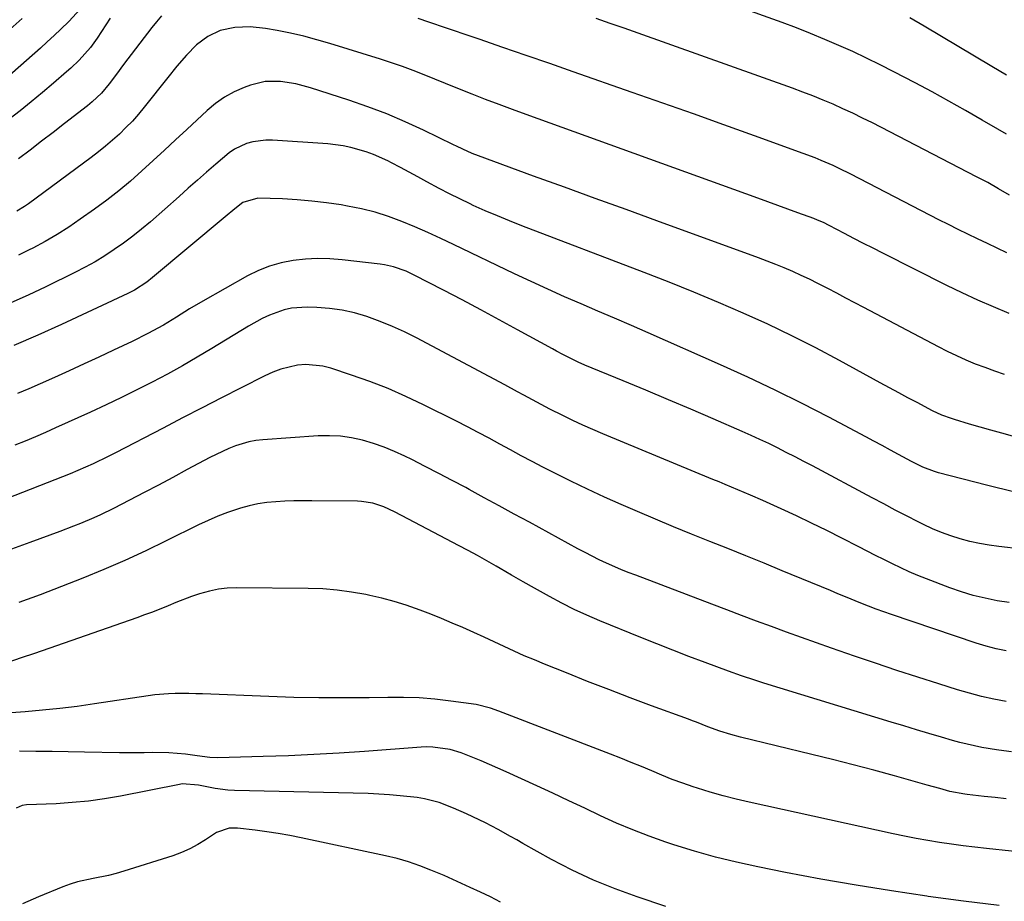
# Model space of a CAD drawing. Units: inches. Extents: x 1878759 to 1884701, y 400332 to 405742.
# Drawn here: x 1880491 to 1880768, y 400916 to 401163 of the extents above; entities that cross this region are included whole.
import ezdxf

# ---------------------------------------------------------------- set-up
doc = ezdxf.new("R2010")
doc.units = ezdxf.units.IN
doc.header["$MEASUREMENT"] = 0
doc.layers.add('7', color=7, linetype='Continuous')
doc.layers.add('8', color=7, linetype='Continuous')

msp = doc.modelspace()

# ---------------------------------------------------------------- linework, layer by layer
at = {"layer": '7', "color": 18}
for points in [[(1880768.18, 401130.55, 1792), (1880765.72, 401132, 1792), (1880761.37, 401134.55, 1792), (1880756.72, 401137.23, 1792), (1880752.03, 401139.86, 1792), (1880747.31, 401142.43, 1792), (1880742.57, 401144.95, 1792), (1880736.62, 401148.05, 1792), (1880732.8, 401150, 1792), (1880728.95, 401151.89, 1792), (1880725.07, 401153.71, 1792), (1880721.17, 401155.48, 1792), (1880717.23, 401157.16, 1792), (1880713.26, 401158.8, 1792), (1880709.27, 401160.35, 1792), (1880705.25, 401161.85, 1792), (1880666.88, 401175.69, 1792)], [(1880508.46, 401165.66, 1792), (1880505.23, 401162.12, 1792), (1880503.05, 401160, 1792), (1880501.15, 401158.2, 1792), (1880499.23, 401156.44, 1792), (1880497.28, 401154.7, 1792), (1880485.43, 401144.29, 1792)], [(1880492.14, 401163.04, 1794), (1880488.83, 401160.01, 1794)], [(1880531.26, 401163.71, 1788), (1880529.85, 401162.11, 1788), (1880528.5, 401160.45, 1788), (1880520.64, 401150.08, 1788), (1880518.6, 401147.4, 1788), (1880516.54, 401144.73, 1788), (1880514.42, 401142.12, 1788), (1880511.85, 401139.68, 1788), (1880511.17, 401139.12, 1788), (1880510.48, 401138.56, 1788), (1880504.07, 401133.56, 1788), (1880500.86, 401131.07, 1788), (1880497.63, 401128.59, 1788), (1880494.39, 401126.14, 1788), (1880491.13, 401123.7, 1788)], [(1880768.3, 401097.36, 1788), (1880765.55, 401098.62, 1788), (1880762.81, 401099.91, 1788), (1880760.08, 401101.21, 1788), (1880757.36, 401102.53, 1788), (1880754.65, 401103.87, 1788), (1880751.95, 401105.23, 1788), (1880749.25, 401106.6, 1788), (1880724.49, 401119.37, 1788), (1880721.23, 401120.99, 1788), (1880719.58, 401121.76, 1788), (1880716.25, 401123.22, 1788), (1880714.56, 401123.91, 1788), (1880711.16, 401125.2, 1788), (1880697.49, 401130.13, 1788), (1880688.94, 401133.2, 1788), (1880680.38, 401136.26, 1788), (1880671.81, 401139.29, 1788), (1880663.24, 401142.3, 1788), (1880646.66, 401148.1, 1788), (1880640.09, 401150.39, 1788), (1880633.52, 401152.66, 1788), (1880626.94, 401154.92, 1788), (1880620.36, 401157.17, 1788), (1880609.17, 401160.97, 1788), (1880608.18, 401161.31, 1788), (1880606.21, 401162, 1788), (1880603.24, 401163.04, 1788)], [(1880768.15, 401147.13, 1794), (1880764.07, 401149.58, 1794), (1880745.09, 401160.86, 1794), (1880741.08, 401163.18, 1794)], [(1880768.96, 401080.36, 1786), (1880764.51, 401082.17, 1786), (1880760.1, 401084.06, 1786), (1880755.74, 401086.08, 1786), (1880751.43, 401088.19, 1786), (1880733.46, 401097.25, 1786), (1880730.77, 401098.62, 1786), (1880728.08, 401099.99, 1786), (1880725.4, 401101.38, 1786), (1880722.72, 401102.77, 1786), (1880718.43, 401105.03, 1786), (1880716.84, 401105.81, 1786), (1880715.21, 401106.5, 1786), (1880714.11, 401106.92, 1786), (1880709.64, 401108.56, 1786), (1880706.85, 401109.57, 1786), (1880704.06, 401110.59, 1786), (1880701.27, 401111.6, 1786), (1880698.48, 401112.61, 1786), (1880633.46, 401136.09, 1786), (1880629.68, 401137.48, 1786), (1880625.9, 401138.89, 1786), (1880622.13, 401140.34, 1786), (1880618.38, 401141.82, 1786), (1880613.9, 401143.6, 1786), (1880610.88, 401144.81, 1786), (1880607.87, 401146.02, 1786), (1880604.86, 401147.24, 1786), (1880601.84, 401148.42, 1786), (1880598.79, 401149.55, 1786), (1880595.73, 401150.6, 1786), (1880592.64, 401151.6, 1786), (1880578.46, 401156, 1786), (1880574.8, 401157.06, 1786), (1880571.12, 401158.03, 1786), (1880567.4, 401158.87, 1786), (1880563.66, 401159.61, 1786), (1880560.41, 401160.2, 1786), (1880556.14, 401160.66, 1786), (1880551.85, 401160.52, 1786), (1880547.7, 401159.64, 1786), (1880544.21, 401157.96, 1786), (1880541.07, 401155.62, 1786), (1880538.22, 401152.74, 1786), (1880535.59, 401149.62, 1786), (1880533.02, 401146.44, 1786), (1880526.43, 401138.16, 1786), (1880524.78, 401136.18, 1786), (1880523.08, 401134.26, 1786), (1880521.29, 401132.41, 1786), (1880519.45, 401130.61, 1786), (1880517.53, 401128.89, 1786), (1880515.58, 401127.21, 1786), (1880513.57, 401125.6, 1786), (1880511.52, 401124.04, 1786), (1880493.92, 401111.08, 1786), (1880492.87, 401110.35, 1786), (1880490.73, 401108.98, 1786)], [(1880767.66, 401063.26, 1784), (1880764.93, 401064.17, 1784), (1880762.22, 401065.15, 1784), (1880759.53, 401066.17, 1784), (1880756.87, 401067.27, 1784), (1880754.23, 401068.43, 1784), (1880751.64, 401069.68, 1784), (1880749.07, 401070.97, 1784), (1880728.16, 401081.97, 1784), (1880725.63, 401083.3, 1784), (1880723.1, 401084.64, 1784), (1880720.57, 401085.98, 1784), (1880718.05, 401087.32, 1784), (1880717.56, 401087.58, 1784), (1880715.27, 401088.77, 1784), (1880712.95, 401089.92, 1784), (1880710.61, 401091.01, 1784), (1880708.25, 401092.07, 1784), (1880705.87, 401093.08, 1784), (1880703.48, 401094.06, 1784), (1880701.07, 401095, 1784), (1880698.65, 401095.91, 1784), (1880670.14, 401106.3, 1784), (1880661.51, 401109.45, 1784), (1880652.87, 401112.59, 1784), (1880644.23, 401115.73, 1784), (1880635.59, 401118.86, 1784), (1880620.1, 401124.47, 1784), (1880618.32, 401125.17, 1784), (1880615.7, 401126.35, 1784), (1880613.97, 401127.18, 1784), (1880613.11, 401127.59, 1784), (1880604.69, 401131.71, 1784), (1880599.58, 401134.08, 1784), (1880594.41, 401136.29, 1784), (1880589.14, 401138.28, 1784), (1880583.81, 401140.12, 1784), (1880573.06, 401143.57, 1784), (1880570.98, 401144.17, 1784), (1880568.88, 401144.68, 1784), (1880564.61, 401145.36, 1784), (1880560.36, 401145.33, 1784), (1880556.22, 401144.32, 1784), (1880554.44, 401143.66, 1784), (1880551.62, 401142.41, 1784), (1880548.92, 401140.96, 1784), (1880546.41, 401139.2, 1784), (1880544.03, 401137.23, 1784), (1880538.33, 401131.92, 1784), (1880535.2, 401129, 1784), (1880532.06, 401126.09, 1784), (1880528.92, 401123.18, 1784), (1880525.78, 401120.28, 1784), (1880522.58, 401117.44, 1784), (1880519.31, 401114.7, 1784), (1880515.94, 401112.08, 1784), (1880512.49, 401109.55, 1784), (1880508.47, 401106.73, 1784), (1880505.24, 401104.55, 1784), (1880501.96, 401102.47, 1784), (1880498.59, 401100.52, 1784), (1880495.16, 401098.67, 1784), (1880494.15, 401098.15, 1784), (1880491.18, 401096.66, 1784)], [(1880769.88, 401045.98, 1782), (1880766.84, 401046.77, 1782), (1880763.82, 401047.6, 1782), (1880760.81, 401048.46, 1782), (1880757.8, 401049.35, 1782), (1880753.61, 401050.62, 1782), (1880752.71, 401050.91, 1782), (1880750.03, 401051.87, 1782), (1880747.44, 401053.03, 1782), (1880743.11, 401055.34, 1782), (1880740.53, 401056.73, 1782), (1880737.95, 401058.13, 1782), (1880735.38, 401059.52, 1782), (1880732.8, 401060.92, 1782), (1880721.35, 401067.16, 1782), (1880714.71, 401070.68, 1782), (1880708.01, 401074.08, 1782), (1880701.22, 401077.3, 1782), (1880694.38, 401080.42, 1782), (1880687.47, 401083.39, 1782), (1880680.54, 401086.3, 1782), (1880673.56, 401089.1, 1782), (1880666.56, 401091.84, 1782), (1880632.28, 401104.91, 1782), (1880628.84, 401106.27, 1782), (1880625.42, 401107.66, 1782), (1880622.03, 401109.13, 1782), (1880618.65, 401110.64, 1782), (1880617.77, 401111.04, 1782), (1880614.87, 401112.42, 1782), (1880611.99, 401113.83, 1782), (1880609.15, 401115.32, 1782), (1880605.62, 401117.24, 1782), (1880603.16, 401118.59, 1782), (1880600.7, 401119.93, 1782), (1880598.22, 401121.24, 1782), (1880595.74, 401122.54, 1782), (1880594.68, 401123.09, 1782), (1880590.67, 401124.91, 1782), (1880588.61, 401125.66, 1782), (1880584.37, 401126.87, 1782), (1880582.22, 401127.32, 1782), (1880577.85, 401127.85, 1782), (1880562.34, 401128.91, 1782), (1880560.49, 401128.92, 1782), (1880556.87, 401128.43, 1782), (1880555.1, 401127.93, 1782), (1880551.76, 401126.39, 1782), (1880550.23, 401125.38, 1782), (1880546.45, 401122.19, 1782), (1880543.88, 401119.93, 1782), (1880541.32, 401117.67, 1782), (1880538.76, 401115.41, 1782), (1880536.19, 401113.15, 1782), (1880528.12, 401106.03, 1782), (1880525.68, 401103.96, 1782), (1880523.19, 401101.96, 1782), (1880520.63, 401100.06, 1782), (1880518.02, 401098.22, 1782), (1880515.34, 401096.48, 1782), (1880512.61, 401094.83, 1782), (1880509.82, 401093.28, 1782), (1880506.98, 401091.82, 1782), (1880498.78, 401087.81, 1782), (1880493.91, 401085.5, 1782), (1880489, 401083.27, 1782)], [(1880811.14, 401009.83, 1778), (1880766.01, 401014.99, 1778), (1880763.28, 401015.38, 1778), (1880760.56, 401015.85, 1778), (1880757.87, 401016.45, 1778), (1880755.19, 401017.14, 1778), (1880752.56, 401017.97, 1778), (1880749.97, 401018.91, 1778), (1880747.43, 401019.98, 1778), (1880744.93, 401021.16, 1778), (1880743.4, 401021.94, 1778), (1880740.17, 401023.59, 1778), (1880736.95, 401025.25, 1778), (1880733.74, 401026.94, 1778), (1880730.53, 401028.64, 1778), (1880713.75, 401037.61, 1778), (1880711.32, 401038.89, 1778), (1880708.89, 401040.16, 1778), (1880706.44, 401041.41, 1778), (1880703.99, 401042.64, 1778), (1880701.52, 401043.85, 1778), (1880699.04, 401045.02, 1778), (1880696.54, 401046.16, 1778), (1880694.04, 401047.27, 1778), (1880685.94, 401050.78, 1778), (1880679.65, 401053.48, 1778), (1880673.36, 401056.17, 1778), (1880667.05, 401058.82, 1778), (1880660.73, 401061.45, 1778), (1880649.96, 401065.89, 1778), (1880648.09, 401066.7, 1778), (1880643.82, 401068.79, 1778), (1880642.04, 401069.78, 1778), (1880640.85, 401070.43, 1778), (1880631.09, 401075.77, 1778), (1880625.92, 401078.58, 1778), (1880620.74, 401081.36, 1778), (1880615.54, 401084.11, 1778), (1880610.32, 401086.83, 1778), (1880602.14, 401091.07, 1778), (1880599.84, 401092.15, 1778), (1880596.27, 401093.43, 1778), (1880593.8, 401093.98, 1778), (1880592.55, 401094.16, 1778), (1880581.87, 401095.37, 1778), (1880578.45, 401095.63, 1778), (1880575.03, 401095.71, 1778), (1880571.61, 401095.54, 1778), (1880568.19, 401095.19, 1778), (1880564.84, 401094.52, 1778), (1880561.57, 401093.62, 1778), (1880558.43, 401092.35, 1778), (1880555.36, 401090.85, 1778), (1880542.84, 401083.81, 1778), (1880539.11, 401081.63, 1778), (1880535.45, 401079.32, 1778), (1880531.78, 401077.03, 1778), (1880527.42, 401074.7, 1778), (1880522.98, 401072.52, 1778), (1880517.75, 401070.03, 1778), (1880513.64, 401068.1, 1778), (1880509.52, 401066.18, 1778), (1880505.39, 401064.29, 1778), (1880501.25, 401062.42, 1778), (1880497.2, 401060.61, 1778), (1880494.03, 401059.22, 1778), (1880490.84, 401057.88, 1778)], [(1880768.93, 400999.29, 1776), (1880765.53, 400999.82, 1776), (1880762.16, 401000.51, 1776), (1880758.83, 401001.31, 1776), (1880755.55, 401002.31, 1776), (1880752.3, 401003.44, 1776), (1880745.79, 401005.92, 1776), (1880743.34, 401006.89, 1776), (1880740.92, 401007.91, 1776), (1880738.54, 401009.01, 1776), (1880736.17, 401010.16, 1776), (1880733.82, 401011.35, 1776), (1880731.48, 401012.54, 1776), (1880729.13, 401013.73, 1776), (1880726.79, 401014.93, 1776), (1880721.98, 401017.38, 1776), (1880717.77, 401019.5, 1776), (1880713.54, 401021.58, 1776), (1880709.27, 401023.6, 1776), (1880705, 401025.58, 1776), (1880699.89, 401027.91, 1776), (1880696.39, 401029.45, 1776), (1880692.87, 401030.93, 1776), (1880689.34, 401032.38, 1776), (1880687.57, 401033.11, 1776), (1880685.81, 401033.84, 1776), (1880655.04, 401046.59, 1776), (1880652.2, 401047.8, 1776), (1880649.38, 401049.05, 1776), (1880646.58, 401050.36, 1776), (1880643.8, 401051.7, 1776), (1880640.1, 401053.54, 1776), (1880636.47, 401055.45, 1776), (1880632.88, 401057.43, 1776), (1880631.08, 401058.41, 1776), (1880627.47, 401060.35, 1776), (1880602.74, 401073.49, 1776), (1880599.41, 401075.16, 1776), (1880596.03, 401076.72, 1776), (1880592.58, 401078.11, 1776), (1880588.82, 401079.49, 1776), (1880585.39, 401080.49, 1776), (1880581.92, 401081.28, 1776), (1880578.4, 401081.77, 1776), (1880574.83, 401082.04, 1776), (1880572.06, 401082.13, 1776), (1880567.72, 401081.84, 1776), (1880565.61, 401081.35, 1776), (1880561.5, 401079.84, 1776), (1880559.5, 401078.92, 1776), (1880555.65, 401076.8, 1776), (1880545.39, 401070.52, 1776), (1880541.26, 401068.06, 1776), (1880537.1, 401065.66, 1776), (1880532.9, 401063.34, 1776), (1880528.65, 401061.08, 1776), (1880524.37, 401058.9, 1776), (1880520.07, 401056.77, 1776), (1880515.73, 401054.71, 1776), (1880511.37, 401052.69, 1776), (1880501.57, 401048.25, 1776), (1880498.73, 401046.99, 1776), (1880495.88, 401045.75, 1776), (1880493.01, 401044.56, 1776), (1880490.14, 401043.39, 1776)], [(1880768.1, 400985.74, 1774), (1880765.27, 400986.36, 1774), (1880762.48, 400987.12, 1774), (1880759.71, 400987.98, 1774), (1880735.96, 400995.96, 1774), (1880731.62, 400997.5, 1774), (1880727.33, 400999.16, 1774), (1880723.06, 401000.9, 1774), (1880720.93, 401001.78, 1774), (1880718.8, 401002.65, 1774), (1880705.28, 401008.23, 1774), (1880700.21, 401010.31, 1774), (1880695.13, 401012.38, 1774), (1880690.04, 401014.42, 1774), (1880684.95, 401016.46, 1774), (1880679.86, 401018.51, 1774), (1880674.79, 401020.58, 1774), (1880669.73, 401022.7, 1774), (1880664.68, 401024.84, 1774), (1880660.18, 401026.78, 1774), (1880655.42, 401028.88, 1774), (1880650.69, 401031.05, 1774), (1880646.01, 401033.32, 1774), (1880641.36, 401035.66, 1774), (1880638.2, 401037.29, 1774), (1880635.16, 401038.87, 1774), (1880632.13, 401040.47, 1774), (1880629.11, 401042.1, 1774), (1880626.1, 401043.74, 1774), (1880623.09, 401045.37, 1774), (1880620.07, 401046.98, 1774), (1880617.03, 401048.56, 1774), (1880613.97, 401050.11, 1774), (1880604.71, 401054.75, 1774), (1880599.77, 401057.09, 1774), (1880594.77, 401059.28, 1774), (1880589.68, 401061.26, 1774), (1880584.54, 401063.08, 1774), (1880578.76, 401065, 1774), (1880576.44, 401065.59, 1774), (1880571.73, 401065.99, 1774), (1880569.35, 401065.81, 1774), (1880564.67, 401064.72, 1774), (1880562.43, 401063.88, 1774), (1880560.23, 401062.89, 1774), (1880553.59, 401059.5, 1774), (1880548.11, 401056.69, 1774), (1880542.63, 401053.87, 1774), (1880537.17, 401051.05, 1774), (1880531.7, 401048.22, 1774), (1880518.34, 401041.28, 1774), (1880516.26, 401040.22, 1774), (1880512.07, 401038.21, 1774), (1880507.82, 401036.32, 1774), (1880505.68, 401035.41, 1774), (1880501.36, 401033.67, 1774), (1880478.85, 401024.92, 1774)], [(1880768.08, 400971.55, 1772), (1880764.63, 400972.24, 1772), (1880761.2, 400973.02, 1772), (1880757.79, 400973.91, 1772), (1880754.41, 400974.9, 1772), (1880749.25, 400976.51, 1772), (1880743.31, 400978.39, 1772), (1880737.39, 400980.31, 1772), (1880731.48, 400982.29, 1772), (1880725.59, 400984.31, 1772), (1880719.09, 400986.57, 1772), (1880714.88, 400988.05, 1772), (1880710.67, 400989.54, 1772), (1880706.47, 400991.05, 1772), (1880702.28, 400992.58, 1772), (1880698.09, 400994.12, 1772), (1880693.91, 400995.68, 1772), (1880689.73, 400997.25, 1772), (1880685.56, 400998.83, 1772), (1880664.21, 401006.95, 1772), (1880662.13, 401007.76, 1772), (1880660.07, 401008.6, 1772), (1880655.99, 401010.38, 1772), (1880653.98, 401011.32, 1772), (1880650, 401013.31, 1772), (1880648.03, 401014.35, 1772), (1880634.39, 401021.81, 1772), (1880630.17, 401024.11, 1772), (1880625.95, 401026.41, 1772), (1880621.73, 401028.71, 1772), (1880617.5, 401031.01, 1772), (1880616.55, 401031.53, 1772), (1880612.79, 401033.54, 1772), (1880609.02, 401035.53, 1772), (1880605.22, 401037.47, 1772), (1880601.41, 401039.38, 1772), (1880599.44, 401040.35, 1772), (1880596.57, 401041.66, 1772), (1880593.65, 401042.86, 1772), (1880590.67, 401043.88, 1772), (1880587.64, 401044.79, 1772), (1880584.56, 401045.45, 1772), (1880581.47, 401045.91, 1772), (1880578.34, 401046.06, 1772), (1880575.2, 401046, 1772), (1880559.67, 401044.95, 1772), (1880557.71, 401044.73, 1772), (1880555.77, 401044.39, 1772), (1880551.99, 401043.25, 1772), (1880550.15, 401042.5, 1772), (1880546.54, 401040.84, 1772), (1880544.77, 401039.93, 1772), (1880538.48, 401036.56, 1772), (1880534.45, 401034.41, 1772), (1880530.41, 401032.26, 1772), (1880526.36, 401030.14, 1772), (1880522.31, 401028.03, 1772), (1880517.83, 401025.71, 1772), (1880514.15, 401023.89, 1772), (1880512.29, 401023.05, 1772), (1880508.52, 401021.45, 1772), (1880506.61, 401020.69, 1772), (1880502.78, 401019.24, 1772), (1880494.31, 401016.16, 1772), (1880488.15, 401013.91, 1772)], [(1880768.08, 400944.34, 1768), (1880765.01, 400944.67, 1768), (1880761.93, 400945, 1768), (1880757.17, 400945.49, 1768), (1880756.47, 400945.58, 1768), (1880752.33, 400946.36, 1768), (1880749.47, 400947.17, 1768), (1880745.92, 400948.18, 1768), (1880736.76, 400950.74, 1768), (1880730.98, 400952.32, 1768), (1880725.2, 400953.86, 1768), (1880719.4, 400955.33, 1768), (1880713.59, 400956.77, 1768), (1880693.6, 400961.58, 1768), (1880690.89, 400962.3, 1768), (1880687.79, 400963.26, 1768), (1880684.48, 400964.46, 1768), (1880681.22, 400965.78, 1768), (1880680.12, 400966.2, 1768), (1880679.02, 400966.61, 1768), (1880668.67, 400970.41, 1768), (1880662.68, 400972.64, 1768), (1880656.7, 400974.91, 1768), (1880650.74, 400977.23, 1768), (1880644.79, 400979.58, 1768), (1880638.68, 400982.04, 1768), (1880635.81, 400983.22, 1768), (1880632.96, 400984.43, 1768), (1880630.13, 400985.69, 1768), (1880627.31, 400986.99, 1768), (1880624.5, 400988.3, 1768), (1880621.68, 400989.6, 1768), (1880618.86, 400990.89, 1768), (1880615.77, 400992.28, 1768), (1880612.79, 400993.58, 1768), (1880609.8, 400994.84, 1768), (1880606.78, 400996.04, 1768), (1880603.75, 400997.2, 1768), (1880599.86, 400998.57, 1768), (1880596.48, 400999.63, 1768), (1880593.07, 401000.53, 1768), (1880589.62, 401001.33, 1768), (1880588.55, 401001.56, 1768), (1880584.54, 401002.27, 1768), (1880580.5, 401002.82, 1768), (1880576.44, 401003.13, 1768), (1880572.37, 401003.28, 1768), (1880552.24, 401003.41, 1768), (1880549.7, 401003.31, 1768), (1880547.2, 401003.04, 1768), (1880544.73, 401002.52, 1768), (1880541.91, 401001.73, 1768), (1880539.68, 401000.97, 1768), (1880535.27, 400999.31, 1768), (1880533.09, 400998.42, 1768), (1880528.72, 400996.66, 1768), (1880526.51, 400995.83, 1768), (1880524.29, 400995.04, 1768), (1880495.66, 400985.08, 1768), (1880491.91, 400983.8, 1768), (1880488.15, 400982.54, 1768)], [(1880818.69, 400924.39, 1766), (1880762.6, 400930.37, 1766), (1880759.3, 400930.74, 1766), (1880756.01, 400931.15, 1766), (1880752.72, 400931.61, 1766), (1880749.43, 400932.09, 1766), (1880746.15, 400932.63, 1766), (1880742.88, 400933.21, 1766), (1880739.62, 400933.85, 1766), (1880736.37, 400934.53, 1766), (1880696, 400943.33, 1766), (1880692.35, 400944.19, 1766), (1880688.72, 400945.12, 1766), (1880685.12, 400946.17, 1766), (1880681.54, 400947.29, 1766), (1880680.32, 400947.69, 1766), (1880677.38, 400948.71, 1766), (1880674.46, 400949.77, 1766), (1880671.57, 400950.92, 1766), (1880668.7, 400952.11, 1766), (1880665.84, 400953.33, 1766), (1880662.97, 400954.53, 1766), (1880660.08, 400955.69, 1766), (1880657.18, 400956.82, 1766), (1880625.85, 400968.9, 1766), (1880623.49, 400969.75, 1766), (1880619.45, 400970.73, 1766), (1880612.33, 400971.71, 1766), (1880607.93, 400972.21, 1766), (1880603.53, 400972.57, 1766), (1880599.11, 400972.73, 1766), (1880594.69, 400972.75, 1766), (1880589.47, 400972.65, 1766), (1880582.43, 400972.58, 1766), (1880575.4, 400972.59, 1766), (1880568.36, 400972.73, 1766), (1880561.33, 400972.95, 1766), (1880542.77, 400973.69, 1766), (1880540.86, 400973.76, 1766), (1880538.94, 400973.8, 1766), (1880535.12, 400973.81, 1766), (1880533.21, 400973.75, 1766), (1880529.4, 400973.44, 1766), (1880527.5, 400973.19, 1766), (1880512.47, 400970.91, 1766), (1880507.62, 400970.23, 1766), (1880502.78, 400969.62, 1766), (1880497.91, 400969.13, 1766), (1880493.04, 400968.7, 1766), (1880483.86, 400968, 1766)], [(1880766.09, 400914.39, 1764), (1880756.16, 400915.64, 1764), (1880746.23, 400916.97, 1764), (1880745.86, 400917.02, 1764), (1880735.91, 400918.49, 1764), (1880725.98, 400920.08, 1764), (1880716.08, 400921.84, 1764), (1880706.19, 400923.71, 1764), (1880698.44, 400925.25, 1764), (1880692.48, 400926.55, 1764), (1880686.55, 400927.99, 1764), (1880680.69, 400929.65, 1764), (1880674.86, 400931.46, 1764), (1880672.63, 400932.2, 1764), (1880667.98, 400933.83, 1764), (1880663.39, 400935.58, 1764), (1880658.86, 400937.51, 1764), (1880654.38, 400939.56, 1764), (1880649.94, 400941.68, 1764), (1880645.48, 400943.79, 1764), (1880641.01, 400945.86, 1764), (1880636.53, 400947.91, 1764), (1880627.9, 400951.83, 1764), (1880625.57, 400952.88, 1764), (1880623.23, 400953.91, 1764), (1880620.88, 400954.92, 1764), (1880618.52, 400955.91, 1764), (1880615.3, 400957.19, 1764), (1880612.15, 400958.12, 1764), (1880607.29, 400958.83, 1764), (1880605.65, 400958.85, 1764), (1880604.01, 400958.79, 1764), (1880588.2, 400957.6, 1764), (1880581.1, 400957.12, 1764), (1880574, 400956.7, 1764), (1880566.89, 400956.38, 1764), (1880559.78, 400956.13, 1764), (1880547, 400955.77, 1764), (1880544.84, 400955.86, 1764), (1880541.26, 400956.36, 1764), (1880537.96, 400956.8, 1764), (1880535.66, 400957.05, 1764), (1880533.35, 400957.23, 1764), (1880528.73, 400957.29, 1764), (1880526.42, 400957.24, 1764), (1880521.78, 400957.22, 1764), (1880519.47, 400957.24, 1764), (1880509.68, 400957.4, 1764), (1880505.12, 400957.48, 1764), (1880500.55, 400957.55, 1764), (1880495.99, 400957.62, 1764), (1880491.42, 400957.7, 1764)], [(1880672.64, 400914.16, 1762), (1880664.63, 400916.8, 1762), (1880658.45, 400919.04, 1762), (1880652.37, 400921.5, 1762), (1880646.44, 400924.31, 1762), (1880640.62, 400927.34, 1762), (1880632.59, 400931.82, 1762), (1880630.85, 400932.79, 1762), (1880629.11, 400933.75, 1762), (1880625.63, 400935.68, 1762), (1880622.11, 400937.54, 1762), (1880620.34, 400938.43, 1762), (1880616.74, 400940.12, 1762), (1880613.1, 400941.71, 1762), (1880609.06, 400943.26, 1762), (1880605.01, 400944.3, 1762), (1880602.94, 400944.64, 1762), (1880598.16, 400945.19, 1762), (1880595.16, 400945.46, 1762), (1880592.16, 400945.64, 1762), (1880589.16, 400945.76, 1762), (1880551.72, 400946.68, 1762), (1880549.89, 400946.78, 1762), (1880546.27, 400947.22, 1762), (1880541.64, 400948.16, 1762), (1880537.09, 400948.47, 1762), (1880536.33, 400948.35, 1762), (1880519.73, 400945.09, 1762), (1880515.25, 400944.31, 1762), (1880510.75, 400943.68, 1762), (1880506.22, 400943.25, 1762), (1880501.68, 400942.95, 1762), (1880493.35, 400942.61, 1762), (1880492.2, 400942.48, 1762), (1880490.49, 400941.73, 1762)]]:
    msp.add_polyline3d(points, dxfattribs=at)
at = {"layer": '8', "color": 18}
for points in [[(1880516.86, 401163.09, 1790), (1880513.17, 401157.51, 1790), (1880511.3, 401154.91, 1790), (1880508.14, 401151.3, 1790), (1880505.84, 401149.08, 1790), (1880504.64, 401148.01, 1790), (1880500.95, 401144.86, 1790), (1880497.86, 401142.26, 1790), (1880494.75, 401139.69, 1790), (1880491.6, 401137.17, 1790), (1880488.43, 401134.68, 1790)], [(1880769.03, 401113.51, 1790), (1880765.98, 401115.29, 1790), (1880762.91, 401117.02, 1790), (1880759.79, 401118.67, 1790), (1880730.56, 401133.73, 1790), (1880727.83, 401135.1, 1790), (1880725.09, 401136.43, 1790), (1880722.33, 401137.71, 1790), (1880719.54, 401138.96, 1790), (1880716.74, 401140.15, 1790), (1880713.91, 401141.31, 1790), (1880711.07, 401142.4, 1790), (1880708.21, 401143.45, 1790), (1880664.86, 401158.87, 1790), (1880660.96, 401160.25, 1790), (1880657.06, 401161.61, 1790), (1880653.15, 401162.96, 1790)], [(1880770.47, 401030.29, 1780), (1880762.58, 401032.22, 1780), (1880749.13, 401035.71, 1780), (1880748, 401036.04, 1780), (1880744.69, 401037.27, 1780), (1880741.5, 401038.81, 1780), (1880737.94, 401040.77, 1780), (1880735.64, 401042.04, 1780), (1880733.33, 401043.3, 1780), (1880731.02, 401044.54, 1780), (1880728.7, 401045.78, 1780), (1880718.39, 401051.24, 1780), (1880710.87, 401055.12, 1780), (1880703.3, 401058.88, 1780), (1880695.65, 401062.49, 1780), (1880687.95, 401065.98, 1780), (1880667.69, 401074.9, 1780), (1880663, 401076.95, 1780), (1880658.31, 401078.99, 1780), (1880653.61, 401081.01, 1780), (1880648.9, 401083.01, 1780), (1880644.21, 401085.04, 1780), (1880639.53, 401087.12, 1780), (1880634.89, 401089.26, 1780), (1880630.27, 401091.44, 1780), (1880613.16, 401099.68, 1780), (1880609.56, 401101.38, 1780), (1880605.94, 401103.02, 1780), (1880602.3, 401104.6, 1780), (1880598.63, 401106.13, 1780), (1880594.91, 401107.5, 1780), (1880591.14, 401108.7, 1780), (1880587.31, 401109.65, 1780), (1880583.42, 401110.44, 1780), (1880581.58, 401110.75, 1780), (1880577.51, 401111.35, 1780), (1880573.42, 401111.85, 1780), (1880569.32, 401112.19, 1780), (1880565.21, 401112.43, 1780), (1880558.24, 401112.69, 1780), (1880554.08, 401111.48, 1780), (1880551.84, 401109.68, 1780), (1880549.13, 401107.43, 1780), (1880528.77, 401090.38, 1780), (1880527.14, 401089.1, 1780), (1880523.65, 401086.84, 1780), (1880522.74, 401086.36, 1780), (1880521.81, 401085.9, 1780), (1880503.25, 401077.24, 1780), (1880496.56, 401074.23, 1780), (1880489.81, 401071.34, 1780)], [(1880769.56, 400957.49, 1770), (1880767.47, 400957.74, 1770), (1880765.38, 400958.02, 1770), (1880761.22, 400958.71, 1770), (1880759.16, 400959.13, 1770), (1880755.06, 400960.11, 1770), (1880753.03, 400960.67, 1770), (1880749.98, 400961.56, 1770), (1880746.44, 400962.61, 1770), (1880742.9, 400963.67, 1770), (1880739.36, 400964.74, 1770), (1880735.82, 400965.82, 1770), (1880700.1, 400976.76, 1770), (1880697.62, 400977.54, 1770), (1880693.92, 400978.77, 1770), (1880690.24, 400980.08, 1770), (1880683.64, 400982.52, 1770), (1880679.13, 400984.21, 1770), (1880674.63, 400985.94, 1770), (1880670.15, 400987.71, 1770), (1880665.68, 400989.51, 1770), (1880654.12, 400994.23, 1770), (1880650.52, 400995.78, 1770), (1880646.97, 400997.4, 1770), (1880643.47, 400999.16, 1770), (1880640.02, 401000.99, 1770), (1880635.82, 401003.33, 1770), (1880632.61, 401005.15, 1770), (1880629.42, 401006.99, 1770), (1880626.23, 401008.84, 1770), (1880625.04, 401009.54, 1770), (1880622.45, 401011.03, 1770), (1880619.84, 401012.51, 1770), (1880617.21, 401013.94, 1770), (1880614.56, 401015.35, 1770), (1880600.55, 401022.7, 1770), (1880596.59, 401024.71, 1770), (1880593.56, 401026.15, 1770), (1880590.5, 401027.16, 1770), (1880587.31, 401027.65, 1770), (1880586.24, 401027.7, 1770), (1880573.37, 401027.82, 1770), (1880570.85, 401027.82, 1770), (1880568.32, 401027.79, 1770), (1880565.8, 401027.7, 1770), (1880563.28, 401027.58, 1770), (1880560.78, 401027.34, 1770), (1880558.29, 401026.98, 1770), (1880555.85, 401026.44, 1770), (1880553.42, 401025.77, 1770), (1880549.79, 401024.56, 1770), (1880547.03, 401023.52, 1770), (1880544.32, 401022.35, 1770), (1880541.64, 401021.09, 1770), (1880532.57, 401016.59, 1770), (1880526.81, 401013.8, 1770), (1880521, 401011.12, 1770), (1880515.12, 401008.58, 1770), (1880509.21, 401006.13, 1770), (1880503.24, 401003.79, 1770), (1880497.26, 401001.52, 1770), (1880491.24, 400999.33, 1770)], [(1880626.34, 400915.37, 1760), (1880623.53, 400916.8, 1760), (1880620.67, 400918.13, 1760), (1880617.79, 400919.43, 1760), (1880615.36, 400920.57, 1760), (1880611.71, 400922.24, 1760), (1880610.48, 400922.78, 1760), (1880606.79, 400924.35, 1760), (1880603.68, 400925.57, 1760), (1880600.54, 400926.67, 1760), (1880597.33, 400927.58, 1760), (1880594.09, 400928.37, 1760), (1880570.42, 400933.42, 1760), (1880567.21, 400934.05, 1760), (1880563.99, 400934.62, 1760), (1880560.75, 400935.1, 1760), (1880557.51, 400935.51, 1760), (1880552.54, 400936.07, 1760), (1880550.23, 400936.1, 1760), (1880546.63, 400934.92, 1760), (1880543.62, 400932.86, 1760), (1880541.43, 400931.49, 1760), (1880539.17, 400930.26, 1760), (1880536.81, 400929.23, 1760), (1880534.38, 400928.34, 1760), (1880520.71, 400924.01, 1760), (1880518.58, 400923.39, 1760), (1880516.43, 400922.83, 1760), (1880512.07, 400921.98, 1760), (1880507.74, 400921.05, 1760), (1880505.63, 400920.38, 1760), (1880503.55, 400919.62, 1760), (1880496.77, 400916.85, 1760), (1880492.24, 400914.91, 1760)]]:
    msp.add_polyline3d(points, dxfattribs=at)

doc.saveas('drawing.dxf')
